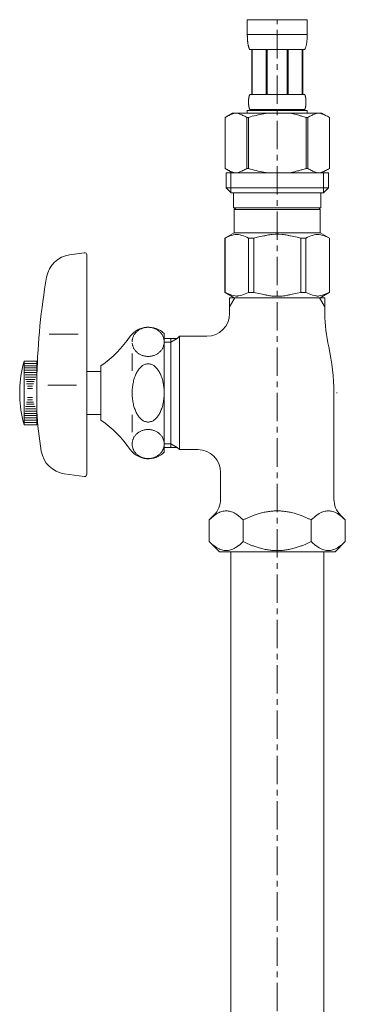
# Model space of a CAD drawing. Units: millimetres. Extents: x -662 to 4307, y -14342 to -5574.
# Drawn here: x 3904 to 3975, y -11475 to -11258 of the extents above; entities that cross this region are included whole.
import ezdxf

# ---------------------------------------------------------------- set-up
doc = ezdxf.new("R2010")
doc.units = ezdxf.units.MM
doc.linetypes.add('CENTER1', pattern=[10, 6.25, -1.25, 1.25, -1.25])
doc.layers.add('_0-2_', color=7, linetype='Continuous')
doc.layers.add('中心線', color=1, linetype='CENTER1', lineweight=15)

msp = doc.modelspace()

# ---------------------------------------------------------------- linework, layer by layer
at = {"layer": '_0-2_', "color": 5, "linetype": 'Continuous', "lineweight": 20}
for p, q in [((3953.7425, -11258.3647), (3966.9425, -11258.3647)), ((3953.7425, -11258.3647), (3953.7428, -11261.7795)), ((3966.9422, -11261.7795), (3966.9425, -11258.3647)), ((3966.9425, -11261.6647), (3953.7425, -11261.6647)), ((3953.7439, -11261.8941), (3953.7428, -11261.7795)), ((3953.7456, -11262.0086), (3953.7439, -11261.8941)), ((3953.748, -11262.1228), (3953.7456, -11262.0086)), ((3953.7513, -11262.2369), (3953.748, -11262.1228)), ((3953.7554, -11262.3507), (3953.7513, -11262.2369)), ((3953.7603, -11262.4643), (3953.7554, -11262.3507)), ((3953.7661, -11262.5777), (3953.7603, -11262.4643)), ((3953.7729, -11262.6907), (3953.7661, -11262.5777)), ((3953.7806, -11262.8036), (3953.7729, -11262.6907)), ((3953.7894, -11262.9161), (3953.7806, -11262.8036)), ((3953.7992, -11263.0284), (3953.7894, -11262.9161)), ((3953.8102, -11263.1404), (3953.7992, -11263.0284)), ((3953.8224, -11263.252), (3953.8102, -11263.1404)), ((3966.8625, -11263.252), (3966.8747, -11263.1404)), ((3966.8747, -11263.1404), (3966.8857, -11263.0284)), ((3966.8857, -11263.0284), (3966.8956, -11262.9161)), ((3966.8956, -11262.9161), (3966.9044, -11262.8036)), ((3966.9044, -11262.8036), (3966.9121, -11262.6907)), ((3966.9121, -11262.6907), (3966.9189, -11262.5777)), ((3966.9189, -11262.5777), (3966.9247, -11262.4643)), ((3966.9247, -11262.4643), (3966.9296, -11262.3507)), ((3966.9296, -11262.3507), (3966.9337, -11262.2369)), ((3966.9337, -11262.2369), (3966.9369, -11262.1228)), ((3966.9369, -11262.1228), (3966.9394, -11262.0086)), ((3966.9394, -11262.0086), (3966.9411, -11261.8941)), ((3966.9411, -11261.8941), (3966.9422, -11261.7795)), ((3953.836, -11263.3633), (3953.8224, -11263.252)), ((3953.8509, -11263.4742), (3953.836, -11263.3633)), ((3953.8673, -11263.5847), (3953.8509, -11263.4742)), ((3953.8853, -11263.6948), (3953.8673, -11263.5847)), ((3953.905, -11263.8045), (3953.8853, -11263.6948)), ((3953.9265, -11263.9136), (3953.905, -11263.8045)), ((3953.95, -11264.0222), (3953.9265, -11263.9136)), ((3953.9756, -11264.1303), (3953.95, -11264.0222)), ((3954.0037, -11264.2377), (3953.9756, -11264.1303)), ((3954.0343, -11264.3444), (3954.0037, -11264.2377)), ((3954.0678, -11264.4503), (3954.0343, -11264.3444)), ((3954.1044, -11264.5554), (3954.0678, -11264.4503)), ((3954.1448, -11264.6595), (3954.1044, -11264.5554)), ((3954.1891, -11264.7626), (3954.1448, -11264.6595)), ((3954.238, -11264.8643), (3954.1891, -11264.7626)), ((3954.2925, -11264.9647), (3954.238, -11264.8643)), ((3966.3925, -11264.9647), (3954.2925, -11264.9647)), ((3954.7066, -11264.9647), (3954.7066, -11274.8647)), ((3954.8017, -11264.9647), (3954.8017, -11274.8647)), ((3954.82, -11264.9647), (3954.82, -11274.8647)), ((3957.913, -11264.9647), (3957.913, -11274.8647)), ((3958.1425, -11264.9647), (3958.1425, -11274.8647)), ((3962.5425, -11264.9647), (3962.5425, -11274.8647)), ((3962.772, -11264.9647), (3962.772, -11274.8647)), ((3965.865, -11274.8647), (3965.865, -11264.9647)), ((3965.8833, -11264.9647), (3965.8833, -11274.8647)), ((3965.9783, -11264.9647), (3965.9783, -11274.8647)), ((3966.3925, -11264.9647), (3966.4469, -11264.8643)), ((3966.4469, -11264.8643), (3966.4959, -11264.7626)), ((3966.4959, -11264.7626), (3966.5402, -11264.6595)), ((3966.5402, -11264.6595), (3966.5804, -11264.5554)), ((3966.5804, -11264.5554), (3966.6172, -11264.4503)), ((3966.6172, -11264.4503), (3966.6506, -11264.3444)), ((3966.6506, -11264.3444), (3966.6812, -11264.2377)), ((3966.6812, -11264.2377), (3966.7092, -11264.1303)), ((3966.7092, -11264.1303), (3966.735, -11264.0222)), ((3966.735, -11264.0222), (3966.7585, -11263.9136)), ((3966.7585, -11263.9136), (3966.7799, -11263.8045)), ((3966.7799, -11263.8045), (3966.7997, -11263.6948)), ((3966.7997, -11263.6948), (3966.8176, -11263.5847)), ((3966.8176, -11263.5847), (3966.8341, -11263.4742)), ((3966.8341, -11263.4742), (3966.849, -11263.3633)), ((3966.849, -11263.3633), (3966.8625, -11263.252)), ((3954.0097, -11276.3147), (3954.0114, -11276.2646)), ((3954.0114, -11276.2646), (3954.0135, -11276.2147)), ((3954.0135, -11276.2147), (3954.016, -11276.1647)), ((3954.016, -11276.1647), (3954.0189, -11276.1147)), ((3954.0189, -11276.1147), (3954.0221, -11276.0646)), ((3954.0221, -11276.0646), (3954.0258, -11276.0147)), ((3954.0258, -11276.0147), (3954.0299, -11275.9647)), ((3954.0299, -11275.9647), (3954.0344, -11275.9146)), ((3954.0344, -11275.9146), (3954.0394, -11275.8647)), ((3954.0394, -11275.8647), (3954.0449, -11275.8147)), ((3954.0449, -11275.8147), (3954.0509, -11275.7646)), ((3954.0509, -11275.7646), (3954.0572, -11275.7147)), ((3954.0572, -11275.7147), (3954.0642, -11275.6647)), ((3954.0642, -11275.6647), (3954.0716, -11275.6147)), ((3954.0716, -11275.6147), (3954.0797, -11275.5646)), ((3954.0797, -11275.5646), (3954.0883, -11275.5147)), ((3954.0883, -11275.5147), (3954.0976, -11275.4647)), ((3954.0976, -11275.4647), (3954.1076, -11275.4146)), ((3954.1076, -11275.4146), (3954.1183, -11275.3647)), ((3954.1183, -11275.3647), (3954.1298, -11275.3147)), ((3954.1298, -11275.3147), (3954.1422, -11275.2646)), ((3954.1422, -11275.2646), (3954.1555, -11275.2147)), ((3954.1555, -11275.2147), (3954.17, -11275.1647)), ((3954.17, -11275.1647), (3954.1857, -11275.1147)), ((3954.1857, -11275.1147), (3954.2028, -11275.0646)), ((3954.2028, -11275.0646), (3954.2215, -11275.0147)), ((3954.2215, -11275.0147), (3954.2424, -11274.9647)), ((3954.2424, -11274.9647), (3954.2658, -11274.9146)), ((3954.2658, -11274.9146), (3954.2925, -11274.8647)), ((3954.2925, -11274.8647), (3966.3925, -11274.8647)), ((3966.4192, -11274.9146), (3966.3925, -11274.8647)), ((3966.4426, -11274.9647), (3966.4192, -11274.9146)), ((3966.4634, -11275.0147), (3966.4426, -11274.9647)), ((3966.4822, -11275.0646), (3966.4634, -11275.0147)), ((3966.4992, -11275.1147), (3966.4822, -11275.0646)), ((3966.5149, -11275.1647), (3966.4992, -11275.1147)), ((3966.5294, -11275.2147), (3966.5149, -11275.1647)), ((3966.5427, -11275.2646), (3966.5294, -11275.2147)), ((3966.5552, -11275.3147), (3966.5427, -11275.2646)), ((3966.5667, -11275.3647), (3966.5552, -11275.3147)), ((3966.5774, -11275.4146), (3966.5667, -11275.3647)), ((3966.5873, -11275.4647), (3966.5774, -11275.4146)), ((3966.5966, -11275.5147), (3966.5873, -11275.4647)), ((3966.6053, -11275.5646), (3966.5966, -11275.5147)), ((3966.6134, -11275.6147), (3966.6053, -11275.5646)), ((3966.6208, -11275.6647), (3966.6134, -11275.6147)), ((3966.6278, -11275.7147), (3966.6208, -11275.6647)), ((3966.6341, -11275.7646), (3966.6278, -11275.7147)), ((3966.6401, -11275.8147), (3966.6341, -11275.7646)), ((3966.6455, -11275.8647), (3966.6401, -11275.8147)), ((3966.6505, -11275.9146), (3966.6455, -11275.8647)), ((3966.655, -11275.9647), (3966.6505, -11275.9146)), ((3966.6591, -11276.0147), (3966.655, -11275.9647)), ((3966.6628, -11276.0646), (3966.6591, -11276.0147)), ((3966.6661, -11276.1147), (3966.6628, -11276.0646)), ((3966.669, -11276.1647), (3966.6661, -11276.1147)), ((3966.6714, -11276.2147), (3966.669, -11276.1647)), ((3966.6735, -11276.2646), (3966.6714, -11276.2147)), ((3966.6753, -11276.3147), (3966.6735, -11276.2646)), ((3953.7425, -11278.3846), (3953.7425, -11278.9347)), ((3966.9425, -11278.3846), (3953.7425, -11278.3846)), ((3954.0067, -11276.5147), (3954.0069, -11276.4647)), ((3954.0069, -11276.5646), (3954.0067, -11276.5147)), ((3954.0069, -11276.4647), (3954.0074, -11276.4146)), ((3954.0074, -11276.6147), (3954.0069, -11276.5646)), ((3954.0074, -11276.4146), (3954.0083, -11276.3647)), ((3954.0083, -11276.6647), (3954.0074, -11276.6147)), ((3954.0083, -11276.3647), (3954.0097, -11276.3147)), ((3954.0097, -11276.7147), (3954.0083, -11276.6647)), ((3954.0114, -11276.7646), (3954.0097, -11276.7147)), ((3954.0135, -11276.8147), (3954.0114, -11276.7646)), ((3954.016, -11276.8647), (3954.0135, -11276.8147)), ((3954.0189, -11276.9146), (3954.016, -11276.8647)), ((3954.0221, -11276.9647), (3954.0189, -11276.9146)), ((3954.0258, -11277.0147), (3954.0221, -11276.9647)), ((3954.0299, -11277.0646), (3954.0258, -11277.0147)), ((3954.0344, -11277.1147), (3954.0299, -11277.0646)), ((3954.0394, -11277.1647), (3954.0344, -11277.1147)), ((3954.0449, -11277.2147), (3954.0394, -11277.1647)), ((3954.0509, -11277.2646), (3954.0449, -11277.2147)), ((3954.0572, -11277.3147), (3954.0509, -11277.2646)), ((3954.0642, -11277.3647), (3954.0572, -11277.3147)), ((3954.0716, -11277.4146), (3954.0642, -11277.3647)), ((3954.0797, -11277.4647), (3954.0716, -11277.4146)), ((3954.0883, -11277.5147), (3954.0797, -11277.4647)), ((3954.0976, -11277.5646), (3954.0883, -11277.5147)), ((3954.1076, -11277.6147), (3954.0976, -11277.5646)), ((3954.1183, -11277.6647), (3954.1076, -11277.6147)), ((3954.1298, -11277.7147), (3954.1183, -11277.6647)), ((3954.1422, -11277.7646), (3954.1298, -11277.7147)), ((3954.1555, -11277.8147), (3954.1422, -11277.7646)), ((3954.17, -11277.8647), (3954.1555, -11277.8147)), ((3954.1857, -11277.9146), (3954.17, -11277.8647)), ((3954.2028, -11277.9647), (3954.1857, -11277.9146)), ((3954.2215, -11278.0147), (3954.2028, -11277.9647)), ((3954.2424, -11278.0646), (3954.2215, -11278.0147)), ((3954.2658, -11278.1147), (3954.2424, -11278.0646)), ((3954.2925, -11278.1647), (3954.2658, -11278.1147)), ((3954.2925, -11278.1647), (3954.2925, -11278.3846)), ((3966.3925, -11278.1647), (3954.2925, -11278.1647)), ((3966.3925, -11278.1647), (3966.4192, -11278.1147)), ((3966.3925, -11278.1647), (3966.3925, -11278.3846)), ((3966.4192, -11278.1147), (3966.4426, -11278.0646)), ((3966.4426, -11278.0646), (3966.4634, -11278.0147)), ((3966.4634, -11278.0147), (3966.4822, -11277.9647)), ((3966.4822, -11277.9647), (3966.4992, -11277.9146)), ((3966.4992, -11277.9146), (3966.5149, -11277.8647)), ((3966.5149, -11277.8647), (3966.5294, -11277.8147)), ((3966.5294, -11277.8147), (3966.5427, -11277.7646)), ((3966.5427, -11277.7646), (3966.5552, -11277.7147)), ((3966.5552, -11277.7147), (3966.5667, -11277.6647)), ((3966.5667, -11277.6647), (3966.5774, -11277.6147)), ((3966.5774, -11277.6147), (3966.5873, -11277.5646)), ((3966.5873, -11277.5646), (3966.5966, -11277.5147)), ((3966.5966, -11277.5147), (3966.6053, -11277.4647)), ((3966.6053, -11277.4647), (3966.6134, -11277.4146)), ((3966.6134, -11277.4146), (3966.6208, -11277.3647)), ((3966.6208, -11277.3647), (3966.6278, -11277.3147)), ((3966.6278, -11277.3147), (3966.6341, -11277.2646)), ((3966.6341, -11277.2646), (3966.6401, -11277.2147)), ((3966.6401, -11277.2147), (3966.6455, -11277.1647)), ((3966.6455, -11277.1647), (3966.6505, -11277.1147)), ((3966.6505, -11277.1147), (3966.655, -11277.0646)), ((3966.655, -11277.0646), (3966.6591, -11277.0147)), ((3966.6591, -11277.0147), (3966.6628, -11276.9647)), ((3966.6628, -11276.9647), (3966.6661, -11276.9146)), ((3966.6661, -11276.9146), (3966.669, -11276.8647)), ((3966.669, -11276.8647), (3966.6714, -11276.8147)), ((3966.6714, -11276.8147), (3966.6735, -11276.7646)), ((3966.6735, -11276.7646), (3966.6753, -11276.7147)), ((3966.6766, -11276.3647), (3966.6753, -11276.3147)), ((3966.6753, -11276.7147), (3966.6766, -11276.6647)), ((3966.6775, -11276.4146), (3966.6766, -11276.3647)), ((3966.6766, -11276.6647), (3966.6775, -11276.6147)), ((3966.6781, -11276.4647), (3966.6775, -11276.4146)), ((3966.6775, -11276.6147), (3966.6781, -11276.5646)), ((3966.6782, -11276.5147), (3966.6781, -11276.4647)), ((3966.6781, -11276.5646), (3966.6782, -11276.5147)), ((3966.9425, -11278.3846), (3966.9425, -11278.9347)), ((3948.841, -11279.8873), (3948.841, -11291.182)), ((3948.841, -11279.8873), (3948.8425, -11279.8873)), ((3950.4911, -11278.9347), (3948.8421, -11279.8867)), ((3948.8425, -11279.8873), (3949.062, -11279.7664)), ((3948.8425, -11279.8873), (3948.8425, -11291.182)), ((3949.062, -11279.7664), (3949.2791, -11279.6526)), ((3949.2791, -11279.6526), (3949.4942, -11279.5457)), ((3949.4942, -11279.5457), (3949.7076, -11279.4456)), ((3949.7076, -11279.4456), (3949.9197, -11279.3522)), ((3949.9197, -11279.3522), (3950.1309, -11279.2655)), ((3950.1309, -11279.2655), (3950.3413, -11279.1857)), ((3950.3413, -11279.1857), (3950.5514, -11279.1125)), ((3950.491, -11278.9347), (3970.1939, -11278.9347)), ((3950.5514, -11279.1125), (3950.7611, -11279.0462)), ((3950.7611, -11279.0462), (3950.9706, -11278.9869)), ((3950.9706, -11278.9869), (3951.1803, -11278.9347)), ((3951.2801, -11278.9347), (3951.4894, -11278.9868)), ((3951.4894, -11278.9868), (3951.6987, -11279.046)), ((3951.6987, -11279.046), (3951.9083, -11279.1122)), ((3951.9083, -11279.1122), (3952.1181, -11279.1853)), ((3952.1181, -11279.1853), (3952.3285, -11279.2651)), ((3952.3285, -11279.2651), (3952.5396, -11279.3517)), ((3952.5396, -11279.3517), (3952.7517, -11279.4451)), ((3952.7517, -11279.4451), (3952.5396, -11279.3517)), ((3952.7517, -11279.4451), (3952.9654, -11279.5452)), ((3952.9654, -11279.5452), (3952.7517, -11279.4451)), ((3952.9654, -11279.5452), (3953.1806, -11279.6522)), ((3953.1806, -11279.6522), (3952.9654, -11279.5452)), ((3953.1806, -11279.6522), (3953.3981, -11279.7662)), ((3953.3981, -11279.7661), (3953.1806, -11279.6522)), ((3953.618, -11279.8873), (3953.3981, -11279.7661)), ((3953.3981, -11279.7662), (3953.618, -11279.8873)), ((3953.618, -11279.8873), (3953.618, -11291.182)), ((3953.618, -11279.8873), (3953.9733, -11279.8873)), ((3953.9733, -11279.8873), (3954.4123, -11279.7664)), ((3954.4123, -11279.7664), (3953.9733, -11279.8873)), ((3953.9733, -11279.8873), (3953.9733, -11291.182)), ((3954.8465, -11279.6525), (3954.4123, -11279.7664)), ((3954.4123, -11279.7664), (3954.8465, -11279.6526)), ((3955.2766, -11279.5456), (3954.8465, -11279.6525)), ((3954.8465, -11279.6526), (3955.2766, -11279.5457)), ((3955.2766, -11279.5457), (3955.7035, -11279.4456)), ((3955.7035, -11279.4456), (3955.2766, -11279.5456)), ((3955.7035, -11279.4456), (3956.1278, -11279.3522)), ((3956.1278, -11279.3522), (3955.7035, -11279.4456)), ((3956.5502, -11279.2655), (3956.1278, -11279.3522)), ((3956.9711, -11279.1856), (3956.5502, -11279.2655)), ((3956.5502, -11279.2655), (3956.9711, -11279.1857)), ((3956.9711, -11279.1857), (3957.3911, -11279.1125)), ((3957.3911, -11279.1125), (3956.9711, -11279.1856)), ((3957.8105, -11279.0462), (3957.3911, -11279.1125)), ((3958.2298, -11278.9869), (3957.8105, -11279.0462)), ((3958.649, -11278.9346), (3958.2298, -11278.9869)), ((3966.2726, -11279.7664), (3966.7117, -11279.8873)), ((3966.7117, -11279.8873), (3966.7117, -11291.182)), ((3967.067, -11279.8873), (3966.7117, -11279.8873)), ((3967.067, -11279.8873), (3967.2869, -11279.7661)), ((3967.2869, -11279.7662), (3967.067, -11279.8873)), ((3967.067, -11279.8873), (3967.067, -11291.182)), ((3967.5043, -11279.6522), (3967.2869, -11279.7662)), ((3967.2869, -11279.7661), (3967.5043, -11279.6522)), ((3967.7196, -11279.5452), (3967.5043, -11279.6522)), ((3967.5043, -11279.6522), (3967.7196, -11279.5452)), ((3967.9332, -11279.4451), (3967.7196, -11279.5452)), ((3967.7196, -11279.5452), (3967.9332, -11279.4451)), ((3968.1454, -11279.3517), (3967.9332, -11279.4451)), ((3967.9332, -11279.4451), (3968.1454, -11279.3517)), ((3968.3565, -11279.2651), (3968.1454, -11279.3517)), ((3968.1454, -11279.3517), (3968.3565, -11279.2651)), ((3968.3565, -11279.2651), (3968.5669, -11279.1852)), ((3968.5669, -11279.1853), (3968.3565, -11279.2651)), ((3968.7767, -11279.1122), (3968.5669, -11279.1853)), ((3968.9862, -11279.046), (3968.7767, -11279.1122)), ((3969.1955, -11278.9868), (3968.9862, -11279.046)), ((3969.4049, -11278.9347), (3969.1955, -11278.9868)), ((3969.7143, -11278.9869), (3969.5047, -11278.9347)), ((3969.9239, -11279.0462), (3969.7143, -11278.9869)), ((3970.1336, -11279.1125), (3969.9239, -11279.0462)), ((3970.3436, -11279.1857), (3970.1336, -11279.1125)), ((3970.1939, -11278.9347), (3971.8429, -11279.8867)), ((3970.5541, -11279.2655), (3970.3436, -11279.1857)), ((3970.7653, -11279.3522), (3970.5541, -11279.2655)), ((3970.9773, -11279.4456), (3970.7653, -11279.3522)), ((3971.1908, -11279.5457), (3970.9773, -11279.4456)), ((3971.4059, -11279.6526), (3971.1908, -11279.5457)), ((3971.623, -11279.7664), (3971.4059, -11279.6526)), ((3971.8425, -11279.8873), (3971.623, -11279.7664)), ((3971.8425, -11279.8873), (3971.8425, -11291.182)), ((3971.8439, -11279.8873), (3971.8425, -11279.8873)), ((3948.841, -11291.182), (3948.8425, -11291.182)), ((3948.8421, -11291.1826), (3950.4911, -11292.1347)), ((3949.062, -11291.3029), (3948.8425, -11291.182)), ((3949.2791, -11291.4168), (3949.062, -11291.3029)), ((3949.4942, -11291.5237), (3949.2791, -11291.4168)), ((3953.1806, -11291.4171), (3952.9654, -11291.5241)), ((3953.3981, -11291.3032), (3953.1806, -11291.4171)), ((3953.618, -11291.182), (3953.3981, -11291.3032)), ((3953.618, -11291.182), (3953.9733, -11291.182)), ((3954.4123, -11291.3029), (3953.9733, -11291.182)), ((3954.8465, -11291.4168), (3954.4123, -11291.3029)), ((3955.2766, -11291.5237), (3954.8465, -11291.4168)), ((3966.2726, -11291.3029), (3966.7117, -11291.182)), ((3967.067, -11291.182), (3966.7117, -11291.182)), ((3967.067, -11291.182), (3967.2869, -11291.3032)), ((3967.2869, -11291.3032), (3967.5043, -11291.4171)), ((3967.5043, -11291.4171), (3967.7196, -11291.5241)), ((3971.8429, -11291.1826), (3970.1939, -11292.1347)), ((3971.1908, -11291.5237), (3971.4059, -11291.4168)), ((3971.4059, -11291.4168), (3971.623, -11291.3029)), ((3971.623, -11291.3029), (3971.8425, -11291.182)), ((3971.8439, -11291.182), (3971.8425, -11291.182)), ((3949.0675, -11292.1347), (3949.0675, -11295.4347)), ((3949.0675, -11292.1347), (3971.6175, -11292.1347)), ((3949.7076, -11291.6237), (3949.4942, -11291.5237)), ((3949.9197, -11291.7171), (3949.7076, -11291.6237)), ((3950.1309, -11291.8038), (3949.9197, -11291.7171)), ((3950.1125, -11292.1347), (3950.1125, -11296.5347)), ((3950.3413, -11291.8837), (3950.1309, -11291.8038)), ((3950.5514, -11291.9568), (3950.3413, -11291.8837)), ((3950.7611, -11292.0231), (3950.5514, -11291.9568)), ((3950.9706, -11292.0824), (3950.7611, -11292.0231)), ((3951.1803, -11292.1347), (3950.9706, -11292.0824)), ((3951.4894, -11292.0825), (3951.2801, -11292.1347)), ((3951.6987, -11292.0233), (3951.4894, -11292.0825)), ((3951.9083, -11291.9571), (3951.6987, -11292.0233)), ((3952.1181, -11291.8841), (3951.9083, -11291.9571)), ((3952.3285, -11291.8042), (3952.1181, -11291.8841)), ((3952.5396, -11291.7176), (3952.3285, -11291.8042)), ((3952.7517, -11291.6242), (3952.5396, -11291.7176)), ((3952.9654, -11291.5241), (3952.7517, -11291.6242)), ((3955.7035, -11291.6237), (3955.2766, -11291.5237)), ((3956.1278, -11291.7171), (3955.7035, -11291.6237)), ((3956.5502, -11291.8038), (3956.1278, -11291.7171)), ((3956.9711, -11291.8837), (3956.5502, -11291.8038)), ((3957.3911, -11291.9568), (3956.9711, -11291.8837)), ((3957.8105, -11292.0231), (3957.3911, -11291.9568)), ((3958.2298, -11292.0824), (3957.8105, -11292.0231)), ((3958.649, -11292.1347), (3958.2298, -11292.0824)), ((3967.7196, -11291.5241), (3967.9332, -11291.6242)), ((3967.9332, -11291.6242), (3968.1454, -11291.7176)), ((3968.1454, -11291.7176), (3968.3565, -11291.8042)), ((3968.3565, -11291.8042), (3968.5669, -11291.8841)), ((3968.5669, -11291.8841), (3968.7767, -11291.9571)), ((3968.7767, -11291.9571), (3968.9862, -11292.0233)), ((3968.9862, -11292.0233), (3969.1955, -11292.0825)), ((3969.1955, -11292.0825), (3969.4049, -11292.1347)), ((3969.5047, -11292.1347), (3969.7143, -11292.0824)), ((3969.7143, -11292.0824), (3969.9239, -11292.0231)), ((3969.9239, -11292.0231), (3970.1336, -11291.9568)), ((3970.1336, -11291.9568), (3970.3436, -11291.8837)), ((3970.3436, -11291.8837), (3970.5541, -11291.8038)), ((3970.5541, -11291.8038), (3970.7653, -11291.7171)), ((3970.5725, -11292.1347), (3970.5725, -11296.5347)), ((3970.7653, -11291.7171), (3970.9773, -11291.6237)), ((3970.9773, -11291.6237), (3971.1908, -11291.5237)), ((3971.6175, -11292.1347), (3971.6175, -11295.4347)), ((3949.0674, -11295.4347), (3950.1675, -11296.5347)), ((3971.6174, -11295.4347), (3949.0674, -11295.4347)), ((3971.6174, -11295.4347), (3970.5175, -11296.5347)), ((3970.5725, -11296.5347), (3950.1125, -11296.5347)), ((3950.7175, -11296.5347), (3950.7175, -11299.8347)), ((3969.9675, -11296.5347), (3969.9675, -11299.8347)), ((3950.7175, -11299.8347), (3969.9675, -11299.8347)), ((3951.1811, -11299.8347), (3950.8511, -11300.1647)), ((3969.5039, -11299.8347), (3969.8339, -11300.1647)), ((3950.8511, -11300.1647), (3950.8511, -11305.3347)), ((3950.8511, -11300.1647), (3969.8339, -11300.1647)), ((3969.8339, -11300.1647), (3969.8339, -11305.3347)), ((3948.8161, -11306.5096), (3950.8511, -11305.3347)), ((3948.8161, -11306.5096), (3948.8359, -11306.4981)), ((3948.8359, -11306.4981), (3948.8161, -11306.5095)), ((3948.8161, -11306.5096), (3948.8161, -11318.4597)), ((3948.8425, -11306.5096), (3948.8161, -11306.5096)), ((3948.8425, -11306.5096), (3949.2253, -11306.3221)), ((3948.8425, -11306.5096), (3948.8425, -11318.4597)), ((3949.2253, -11306.3221), (3949.6018, -11306.1579)), ((3949.2253, -11306.3221), (3949.6018, -11306.1579)), ((3949.6018, -11306.1579), (3949.9738, -11306.0163)), ((3949.6018, -11306.1579), (3949.9738, -11306.0163)), ((3949.9738, -11306.0163), (3950.3432, -11305.8974)), ((3949.9738, -11306.0163), (3950.3432, -11305.8974)), ((3950.3432, -11305.8974), (3950.711, -11305.8014)), ((3950.711, -11305.8014), (3951.0782, -11305.7287)), ((3969.8339, -11305.3347), (3950.8511, -11305.3347)), ((3951.8001, -11305.7287), (3952.1674, -11305.8014)), ((3952.1674, -11305.8014), (3952.5352, -11305.8974)), ((3952.5352, -11305.8974), (3952.9045, -11306.0163)), ((3952.9045, -11306.0163), (3953.2765, -11306.1579)), ((3953.2765, -11306.1579), (3953.6529, -11306.3221)), ((3953.6529, -11306.3221), (3954.0357, -11306.5096)), ((3954.0357, -11306.5096), (3954.0357, -11318.4597)), ((3955.1493, -11306.5096), (3954.0357, -11306.5096)), ((3955.1493, -11306.5096), (3955.915, -11306.3221)), ((3955.1493, -11306.5096), (3955.1493, -11318.4597)), ((3955.915, -11306.3221), (3956.6679, -11306.1579)), ((3956.6679, -11306.1579), (3957.412, -11306.0163)), ((3959.2413, -11305.6798), (3959.9754, -11305.6552)), ((3960.7098, -11305.6552), (3959.9752, -11305.6552)), ((3961.4437, -11305.6798), (3960.7095, -11305.6552)), ((3960.7098, -11305.6553), (3961.444, -11305.6799)), ((3964.017, -11306.1579), (3963.273, -11306.0163)), ((3964.77, -11306.3221), (3964.017, -11306.1579)), ((3965.5357, -11306.5096), (3964.77, -11306.3221)), ((3965.5357, -11306.5096), (3965.5357, -11318.4597)), ((3965.5357, -11306.5096), (3966.6492, -11306.5096)), ((3967.0321, -11306.3221), (3966.6492, -11306.5096)), ((3966.6492, -11306.5096), (3966.6492, -11318.4597)), ((3967.4084, -11306.1579), (3967.0321, -11306.3221)), ((3967.7805, -11306.0163), (3967.4084, -11306.1579)), ((3968.1497, -11305.8974), (3967.7805, -11306.0163)), ((3968.5175, -11305.8014), (3968.1497, -11305.8974)), ((3968.8848, -11305.7287), (3968.5175, -11305.8014)), ((3969.974, -11305.8014), (3969.6067, -11305.7287)), ((3971.8689, -11306.5096), (3969.8339, -11305.3347)), ((3970.3418, -11305.8974), (3969.974, -11305.8014)), ((3970.7111, -11306.0163), (3970.3418, -11305.8974)), ((3970.7111, -11306.0163), (3970.3418, -11305.8974)), ((3971.0831, -11306.1579), (3970.7111, -11306.0163)), ((3971.0831, -11306.1579), (3970.7111, -11306.0163)), ((3971.4596, -11306.3221), (3971.0831, -11306.1579)), ((3971.4596, -11306.3221), (3971.0831, -11306.1579)), ((3971.8425, -11306.5096), (3971.4596, -11306.3221)), ((3971.8425, -11306.5096), (3971.8425, -11318.4597)), ((3914.5574, -11310.1666), (3917.7729, -11309.7147)), ((3918.3425, -11358.5595), (3918.3425, -11310.2099)), ((3950.8511, -11319.6347), (3948.8161, -11318.4597)), ((3948.8425, -11318.4597), (3948.8161, -11318.4597)), ((3948.8359, -11318.4712), (3948.8161, -11318.4598)), ((3950.8511, -11319.6347), (3948.8359, -11318.4712)), ((3948.8425, -11318.4597), (3949.2253, -11318.6472)), ((3949.2253, -11318.6472), (3949.6018, -11318.8114)), ((3949.6018, -11318.8114), (3949.9738, -11318.953)), ((3970.8425, -11319.6347), (3949.8425, -11319.6347)), ((3949.8425, -11319.6347), (3949.8425, -11321.6473)), ((3951.0045, -11319.6347), (3949.8425, -11321.6473)), ((3949.9738, -11318.953), (3950.3432, -11319.0719)), ((3950.3432, -11319.0719), (3950.711, -11319.1679)), ((3950.711, -11319.1679), (3951.0782, -11319.2406)), ((3951.8001, -11319.2406), (3952.1674, -11319.1679)), ((3952.1674, -11319.1679), (3952.5352, -11319.0719)), ((3952.5352, -11319.0719), (3952.9045, -11318.953)), ((3952.9045, -11318.953), (3953.2765, -11318.8114)), ((3953.2765, -11318.8114), (3953.6529, -11318.6472)), ((3953.6529, -11318.6472), (3954.0357, -11318.4597)), ((3955.1493, -11318.4597), (3954.0357, -11318.4597)), ((3955.1493, -11318.4597), (3955.915, -11318.6472)), ((3955.915, -11318.6472), (3956.6679, -11318.8114)), ((3956.6679, -11318.8114), (3957.412, -11318.953)), ((3959.2413, -11319.2895), (3959.9754, -11319.3141)), ((3959.9754, -11319.3141), (3960.7098, -11319.3141)), ((3961.4437, -11319.2895), (3960.7095, -11319.3141)), ((3960.7098, -11319.3141), (3961.444, -11319.2895)), ((3964.017, -11318.8114), (3963.273, -11318.953)), ((3964.77, -11318.6472), (3964.017, -11318.8114)), ((3965.5357, -11318.4597), (3964.77, -11318.6472)), ((3965.5357, -11318.4597), (3966.6492, -11318.4597)), ((3967.0321, -11318.6472), (3966.6492, -11318.4597)), ((3967.4084, -11318.8114), (3967.0321, -11318.6472)), ((3967.7805, -11318.953), (3967.4084, -11318.8114)), ((3968.1497, -11319.0719), (3967.7805, -11318.953)), ((3968.5175, -11319.1679), (3968.1497, -11319.0719)), ((3968.8848, -11319.2406), (3968.5175, -11319.1679)), ((3969.974, -11319.1679), (3969.6067, -11319.2406)), ((3970.8425, -11321.6473), (3969.6805, -11319.6347)), ((3969.8075, -11319.6347), (3971.8227, -11318.4712)), ((3969.8339, -11319.6347), (3971.8689, -11318.4597)), ((3969.8339, -11319.6347), (3971.8491, -11318.4712)), ((3970.3418, -11319.0719), (3969.974, -11319.1679)), ((3970.7111, -11318.953), (3970.3418, -11319.0719)), ((3971.0831, -11318.8114), (3970.7111, -11318.953)), ((3970.8425, -11319.6347), (3970.8425, -11321.6473)), ((3971.4596, -11318.6472), (3971.0831, -11318.8114)), ((3971.8425, -11318.4597), (3971.4596, -11318.6472)), ((3971.8425, -11318.4597), (3971.8689, -11318.4597)), ((3971.8491, -11318.4712), (3971.8689, -11318.4598)), ((3949.8425, -11321.6473), (3949.8425, -11323.1347)), ((3970.8425, -11321.6473), (3970.8425, -11323.1347)), ((3916.4043, -11327.709), (3910.0773, -11327.709)), ((3935.4128, -11327.564), (3935.4128, -11353.7054)), ((3938.2506, -11328.6347), (3938.7506, -11328.1347)), ((3938.7506, -11328.1347), (3938.7506, -11353.1347)), ((3938.7506, -11328.1347), (3944.8425, -11328.1347)), ((3935.3425, -11328.6347), (3936.8425, -11328.6347)), ((3936.8425, -11329.4477), (3935.3425, -11329.4477)), ((3936.8425, -11328.6347), (3936.8425, -11329.4477)), ((3936.8425, -11328.6347), (3938.2506, -11328.6347)), ((3936.8425, -11329.4477), (3938.2506, -11328.6347)), ((3936.8425, -11329.4477), (3936.8425, -11351.8217)), ((3928.3421, -11335.7893), (3928.3421, -11331.9594)), ((3904.5425, -11333.6347), (3904.2732, -11334.6347)), ((3907.3425, -11333.6347), (3904.5425, -11333.6347)), ((3904.5425, -11333.6347), (3904.5425, -11334.1347)), ((3904.5425, -11334.1347), (3907.3425, -11334.1347)), ((3904.5425, -11334.1347), (3904.5425, -11334.6347)), ((3904.5425, -11334.6347), (3907.3425, -11334.6347)), ((3904.5425, -11334.6347), (3904.5425, -11335.1347)), ((3907.3425, -11347.6347), (3907.3425, -11333.6347)), ((3921.4128, -11346.6347), (3921.4128, -11334.6347)), ((3904.5425, -11335.1347), (3907.3425, -11335.1347)), ((3904.5425, -11335.1347), (3904.5425, -11335.6347)), ((3904.5425, -11335.6347), (3907.3425, -11335.6347)), ((3904.5425, -11335.6347), (3904.5425, -11345.6347)), ((3904.6869, -11336.1347), (3907.2369, -11336.1347)), ((3904.7324, -11336.6347), (3907.1764, -11336.6347)), ((3921.4128, -11335.8847), (3918.3425, -11335.8847)), ((3904.8183, -11337.1347), (3907.088, -11337.1347)), ((3904.846, -11337.6347), (3906.9818, -11337.6347)), ((3905.0109, -11338.1347), (3906.7289, -11338.1347)), ((3905.0568, -11338.6347), (3906.6249, -11338.6347)), ((3905.2562, -11339.1347), (3906.4049, -11339.1347)), ((3916.0653, -11338.9162), (3909.7383, -11338.9162)), ((3905.3001, -11339.6347), (3906.3654, -11339.6347)), ((3972.8425, -11340.6347), (3972.8425, -11364.0525)), ((3973.387, -11340.6347), (3973.5362, -11340.6347)), ((3906.7289, -11343.1347), (3905.0109, -11343.1347)), ((3906.6249, -11342.6347), (3905.0568, -11342.6347)), ((3906.4049, -11342.1347), (3905.2562, -11342.1347)), ((3906.3654, -11341.6347), (3905.3001, -11341.6347)), ((3907.3425, -11345.6347), (3904.5425, -11345.6347)), ((3904.5425, -11345.6347), (3904.5425, -11346.1347)), ((3907.2369, -11345.1347), (3904.6869, -11345.1347)), ((3907.1764, -11344.6347), (3904.7324, -11344.6347)), ((3907.088, -11344.1347), (3904.8183, -11344.1347)), ((3906.9818, -11343.6347), (3904.846, -11343.6347)), ((3918.3425, -11345.3847), (3921.4128, -11345.3847)), ((3928.3421, -11349.31), (3928.3421, -11345.48)), ((3904.2732, -11346.6347), (3904.5425, -11347.6347)), ((3907.3425, -11346.1347), (3904.5425, -11346.1347)), ((3904.5425, -11346.1347), (3904.5425, -11346.6347)), ((3904.5425, -11346.6347), (3904.5425, -11347.1347)), ((3907.3425, -11346.6347), (3904.5425, -11346.6347)), ((3907.3425, -11347.1347), (3904.5425, -11347.1347)), ((3904.5425, -11347.1347), (3904.5425, -11347.6347)), ((3904.5425, -11347.6347), (3907.3425, -11347.6347)), ((3935.3425, -11351.8217), (3936.8425, -11351.8217)), ((3938.2506, -11352.6347), (3936.8425, -11351.8217)), ((3936.8425, -11351.8217), (3936.8425, -11352.6347)), ((3936.8425, -11352.6347), (3935.3425, -11352.6347)), ((3938.2506, -11352.6347), (3936.8425, -11352.6347)), ((3938.2506, -11352.6347), (3938.7506, -11353.1347)), ((3938.7506, -11353.1347), (3942.8425, -11353.1347)), ((3913.3834, -11358.4374), (3917.7729, -11359.0546)), ((3947.8425, -11358.1347), (3947.8425, -11364.0525)), ((3945.3314, -11368.6347), (3946.378, -11367.588)), ((3945.3314, -11368.6347), (3945.3314, -11373.3736)), ((3952.8369, -11373.3736), (3952.8369, -11368.6347)), ((3967.848, -11373.3736), (3967.848, -11368.6347)), ((3974.3069, -11367.588), (3975.3536, -11368.6347)), ((3975.3536, -11373.3736), (3975.3536, -11368.6347)), ((3945.3314, -11373.3736), (3947.5925, -11375.6347)), ((3973.0925, -11375.6347), (3975.3536, -11373.3736)), ((3949.865, -11375.6347), (3947.5925, -11375.6347)), ((3949.865, -11375.6347), (3970.82, -11375.6347)), ((3950.0925, -11375.6347), (3950.0925, -11680.8826)), ((3970.5925, -11375.6347), (3970.5925, -11680.8826)), ((3973.0925, -11375.6347), (3970.82, -11375.6347))]:
    msp.add_line(p, q, dxfattribs=at)
for centre, radius, start, end in [((3915.3924, -11316.1082), 6, 98, 170.197098), ((3917.8425, -11310.2099), 0.5, 0, 98), ((4057.3425, -11340.6347), 150.0533, 170.197098, 178.472475), ((3944.8425, -11323.1347), 5, 270, 0), ((4003.405, -11323.1347), 32.5625, 180, 193.039604), ((3931.9128, -11331.1347), 5, 45.572996, 143.130102), ((3908.0063, -11314.7282), 24, 303.959193, 326.040807), ((3927.8425, -11340.6347), 45, 0, 13.039604), ((3928.5425, -11340.6347), 25, 166.11346, 180), ((3928.5425, -11340.6347), 25, 180, 193.88654), ((3982.2543, -11340.9989), 75, 182.778639, 189.591492), ((3908.0063, -11366.5411), 24, 33.959193, 56.040807), ((3914.2189, -11352.4958), 6, 189.591492, 261.995906), ((3931.9128, -11350.1347), 5, 216.869898, 314.427004), ((3942.8425, -11358.1347), 5, 0, 90), ((3917.8425, -11358.5595), 0.5, 261.995906, 0), ((3942.8425, -11364.0525), 5, 315, 0), ((3977.8425, -11364.0525), 5, 180, 225)]:
    msp.add_arc(centre, radius, start, end, dxfattribs=at)
for points in [[(3966.2726, -11279.7664), (3965.7584, -11279.628), (3965.0945, -11279.4253), (3964.5044, -11279.2964), (3963.887, -11279.1122), (3963.4708, -11279.0308), (3963.0509, -11278.9346)], [(3966.2726, -11291.3029), (3965.7584, -11291.4413), (3965.0945, -11291.644), (3964.5044, -11291.7729), (3963.887, -11291.9571), (3963.4708, -11292.0385), (3963.0509, -11292.1347)], [(3951.0782, -11305.7287), (3951.376, -11305.6862), (3951.5632, -11305.6919), (3951.8001, -11305.7287)], [(3957.412, -11306.0163), (3958.1069, -11305.8641), (3959.2413, -11305.6798)], [(3963.273, -11306.0163), (3962.578, -11305.8641), (3961.4437, -11305.6798)], [(3969.6067, -11305.7287), (3969.309, -11305.6862), (3969.1218, -11305.6919), (3968.8848, -11305.7287)], [(3951.0782, -11319.2406), (3951.376, -11319.2831), (3951.5632, -11319.2774), (3951.8001, -11319.2406)], [(3957.412, -11318.953), (3958.1069, -11319.1052), (3959.2413, -11319.2895)], [(3963.273, -11318.953), (3962.578, -11319.1052), (3961.4437, -11319.2895)], [(3969.6067, -11319.2406), (3969.309, -11319.2831), (3969.1218, -11319.2774), (3968.8848, -11319.2406)], [(3928.3556, -11329.6564), (3928.396, -11329.9348), (3928.4628, -11330.2081), (3928.5559, -11330.4762), (3928.6738, -11330.7343), (3928.8169, -11330.9838), (3928.9822, -11331.2192), (3929.1708, -11331.4423), (3929.3785, -11331.6479), (3929.6069, -11331.8378), (3929.8506, -11332.0075), (3930.1116, -11332.1584), (3930.3842, -11332.2871), (3930.6697, -11332.3945), (3930.963, -11332.4784), (3931.2643, -11332.539), (3931.5695, -11332.5754), (3931.8774, -11332.5877), (3932.1854, -11332.5754), (3932.4905, -11332.539), (3932.7919, -11332.4784), (3933.0852, -11332.3945), (3933.3707, -11332.2871), (3933.6433, -11332.1584), (3933.9043, -11332.0075), (3934.148, -11331.8378), (3934.3764, -11331.6479), (3934.584, -11331.4423), (3934.7727, -11331.2192), (3934.938, -11330.9838), (3935.0811, -11330.7343), (3935.199, -11330.4762), (3935.2921, -11330.2081), (3935.3589, -11329.9348), (3935.3993, -11329.6564), (3935.4128, -11329.3763), (3935.3993, -11329.0962), (3935.3589, -11328.8178), (3935.2921, -11328.5446), (3935.199, -11328.2765), (3935.0811, -11328.0184), (3934.938, -11327.7689), (3934.7727, -11327.5335), (3934.584, -11327.3104), (3934.3764, -11327.1048), (3934.148, -11326.9149), (3933.9043, -11326.7452), (3933.6433, -11326.5943), (3933.3707, -11326.4656), (3933.0852, -11326.3582), (3932.7919, -11326.2743), (3932.4905, -11326.2137), (3932.1854, -11326.1773), (3931.8774, -11326.165), (3931.5695, -11326.1773), (3931.2643, -11326.2137), (3930.963, -11326.2743), (3930.6697, -11326.3582), (3930.3842, -11326.4656), (3930.1116, -11326.5943), (3929.8506, -11326.7452), (3929.6069, -11326.9149), (3929.3785, -11327.1048), (3929.1708, -11327.3104), (3928.9822, -11327.5335), (3928.8169, -11327.7689), (3928.6738, -11328.0184), (3928.5559, -11328.2765), (3928.4628, -11328.5446), (3928.396, -11328.8178), (3928.3556, -11329.0962), (3928.3455, -11329.2363), (3928.3421, -11329.3763)], [(3931.5669, -11347.032), (3931.2539, -11346.9566), (3930.9562, -11346.8353), (3930.6537, -11346.6603), (3930.3758, -11346.4493), (3930.0951, -11346.1815), (3929.8429, -11345.8873), (3929.593, -11345.5365), (3929.3724, -11345.167), (3929.1609, -11344.7451), (3928.9781, -11344.3101), (3928.8108, -11343.8306), (3928.6715, -11343.3423), (3928.553, -11342.8202), (3928.4619, -11342.2927), (3928.3952, -11341.7441), (3928.3554, -11341.193), (3928.3421, -11340.6347), (3928.3554, -11340.0764), (3928.3952, -11339.5252), (3928.4619, -11338.9767), (3928.553, -11338.4492), (3928.6715, -11337.9271), (3928.8108, -11337.4388), (3928.9781, -11336.9593), (3929.1609, -11336.5243), (3929.3724, -11336.1023), (3929.593, -11335.7328), (3929.8429, -11335.382), (3930.0951, -11335.0879), (3930.3758, -11334.8201), (3930.6537, -11334.609), (3930.9562, -11334.4341), (3931.2539, -11334.3127), (3931.5669, -11334.2374), (3931.7222, -11334.2184), (3931.8774, -11334.2121)], [(3931.8774, -11334.2121), (3932.0327, -11334.2184), (3932.188, -11334.2374), (3932.501, -11334.3127), (3932.7986, -11334.4341), (3933.1012, -11334.609), (3933.379, -11334.8201), (3933.6597, -11335.0879), (3933.912, -11335.382), (3934.1618, -11335.7328), (3934.3824, -11336.1023), (3934.594, -11336.5243), (3934.7768, -11336.9593), (3934.944, -11337.4388), (3935.0833, -11337.9271), (3935.2018, -11338.4492), (3935.293, -11338.9767), (3935.3596, -11339.5252), (3935.3995, -11340.0764), (3935.4128, -11340.6347), (3935.3995, -11341.193), (3935.3596, -11341.7441), (3935.293, -11342.2927), (3935.2018, -11342.8202), (3935.0833, -11343.3423), (3934.944, -11343.8306), (3934.7768, -11344.3101), (3934.594, -11344.7451), (3934.3824, -11345.167), (3934.1618, -11345.5365), (3933.912, -11345.8873), (3933.6597, -11346.1815), (3933.379, -11346.4493), (3933.1012, -11346.6603), (3932.7986, -11346.8353), (3932.501, -11346.9566), (3932.188, -11347.032), (3931.8774, -11347.0573), (3931.5669, -11347.032)], [(3928.3556, -11351.6129), (3928.396, -11351.3345), (3928.4628, -11351.0613), (3928.5559, -11350.7932), (3928.6738, -11350.535), (3928.8169, -11350.2855), (3928.9822, -11350.0502), (3929.1708, -11349.827), (3929.3785, -11349.6215), (3929.6069, -11349.4316), (3929.8506, -11349.2619), (3930.1116, -11349.111), (3930.3842, -11348.9822), (3930.6697, -11348.8749), (3930.963, -11348.791), (3931.2643, -11348.7304), (3931.5695, -11348.6939), (3931.8774, -11348.6817), (3932.1854, -11348.6939), (3932.4905, -11348.7304), (3932.7919, -11348.791), (3933.0852, -11348.8749), (3933.3707, -11348.9822), (3933.6433, -11349.111), (3933.9043, -11349.2619), (3934.148, -11349.4316), (3934.3764, -11349.6215), (3934.584, -11349.827), (3934.7727, -11350.0502), (3934.938, -11350.2855), (3935.0811, -11350.535), (3935.199, -11350.7932), (3935.2921, -11351.0613), (3935.3589, -11351.3345), (3935.3993, -11351.6129), (3935.4128, -11351.893), (3935.3993, -11352.1731), (3935.3589, -11352.4515), (3935.2921, -11352.7248), (3935.199, -11352.9929), (3935.0811, -11353.251), (3934.938, -11353.5005), (3934.7727, -11353.7358), (3934.584, -11353.959), (3934.3764, -11354.1646), (3934.148, -11354.3545), (3933.9043, -11354.5242), (3933.6433, -11354.675), (3933.3707, -11354.8038), (3933.0852, -11354.9111), (3932.7919, -11354.995), (3932.4905, -11355.0557), (3932.1854, -11355.0921), (3931.8774, -11355.1043), (3931.5695, -11355.0921), (3931.2643, -11355.0557), (3930.963, -11354.995), (3930.6697, -11354.9111), (3930.3842, -11354.8038), (3930.1116, -11354.675), (3929.8506, -11354.5242), (3929.6069, -11354.3545), (3929.3785, -11354.1646), (3929.1708, -11353.959), (3928.9822, -11353.7358), (3928.8169, -11353.5005), (3928.6738, -11353.251), (3928.5559, -11352.9929), (3928.4628, -11352.7248), (3928.396, -11352.4515), (3928.3556, -11352.1731), (3928.3455, -11352.0331), (3928.3421, -11351.893)], [(3928.3421, -11351.893), (3928.3455, -11351.753), (3928.3556, -11351.6129)], [(3945.3314, -11368.6347), (3945.6281, -11368.3469), (3945.9345, -11368.0694), (3946.1024, -11367.9261), (3946.2736, -11367.7868), (3946.4605, -11367.6426), (3946.6516, -11367.5041), (3946.868, -11367.3584), (3947.0902, -11367.2215), (3947.3626, -11367.0717), (3947.644, -11366.9388), (3948.1243, -11366.7647), (3948.6233, -11366.6562), (3949.0841, -11366.624), (3949.545, -11366.6562), (3950.044, -11366.7647), (3950.5243, -11366.9388), (3950.8057, -11367.0717), (3951.0781, -11367.2215), (3951.3003, -11367.3584), (3951.5167, -11367.5041), (3951.7078, -11367.6426), (3951.8947, -11367.7868), (3952.0659, -11367.9261), (3952.2338, -11368.0694), (3952.5402, -11368.3469), (3952.8369, -11368.6347)], [(3952.8369, -11368.6347), (3953.4363, -11368.3441), (3954.0431, -11368.0694), (3954.3811, -11367.9253), (3954.7214, -11367.7868), (3955.0979, -11367.6416), (3955.4773, -11367.5041), (3955.9141, -11367.3571), (3956.3546, -11367.2215), (3956.9057, -11367.0702), (3957.4621, -11366.9388), (3958.4364, -11366.7627), (3959.4207, -11366.6562), (3960.3425, -11366.6237), (3961.2643, -11366.6562), (3962.2486, -11366.7627), (3963.2229, -11366.9388), (3963.7792, -11367.0702), (3964.3304, -11367.2215), (3964.7708, -11367.3571), (3965.2076, -11367.5041), (3965.587, -11367.6416), (3965.9635, -11367.7868), (3966.3039, -11367.9253), (3966.6418, -11368.0694), (3967.2486, -11368.3441), (3967.848, -11368.6347)], [(3975.3536, -11368.6347), (3975.0568, -11368.3469), (3974.7505, -11368.0694), (3974.5825, -11367.9261), (3974.4113, -11367.7868), (3974.2245, -11367.6426), (3974.0334, -11367.5041), (3973.8169, -11367.3584), (3973.5948, -11367.2215), (3973.3223, -11367.0717), (3973.041, -11366.9388), (3972.5607, -11366.7647), (3972.0617, -11366.6562), (3971.6008, -11366.624), (3971.1399, -11366.6562), (3970.641, -11366.7647), (3970.1606, -11366.9388), (3969.8793, -11367.0717), (3969.6069, -11367.2215), (3969.3847, -11367.3584), (3969.1682, -11367.5041), (3968.9772, -11367.6426), (3968.7903, -11367.7868), (3968.6191, -11367.9261), (3968.4511, -11368.0694), (3968.1448, -11368.3469), (3967.848, -11368.6347)], [(3945.3314, -11373.3736), (3945.6281, -11373.6613), (3945.9345, -11373.9388), (3946.1024, -11374.0821), (3946.2736, -11374.2215), (3946.4605, -11374.3656), (3946.6516, -11374.5041), (3946.868, -11374.6499), (3947.0902, -11374.7868), (3947.3626, -11374.9365), (3947.644, -11375.0694), (3948.1243, -11375.2435), (3948.6233, -11375.352), (3949.0841, -11375.3843), (3949.545, -11375.352), (3950.044, -11375.2435), (3950.5243, -11375.0694), (3950.8057, -11374.9365), (3951.0781, -11374.7868), (3951.3003, -11374.6499), (3951.5167, -11374.5041), (3951.7078, -11374.3656), (3951.8947, -11374.2215), (3952.0659, -11374.0821), (3952.2338, -11373.9388), (3952.5402, -11373.6613), (3952.8369, -11373.3736)], [(3952.8369, -11373.3736), (3953.4363, -11373.6641), (3954.0431, -11373.9388), (3954.3811, -11374.083), (3954.7214, -11374.2215), (3955.0979, -11374.3667), (3955.4773, -11374.5041), (3955.9141, -11374.6511), (3956.3546, -11374.7868), (3956.9057, -11374.9381), (3957.4621, -11375.0694), (3958.4364, -11375.2455), (3959.4207, -11375.352), (3960.3425, -11375.3846), (3961.2643, -11375.352), (3962.2486, -11375.2455), (3963.2229, -11375.0694), (3963.7792, -11374.9381), (3964.3304, -11374.7868), (3964.7708, -11374.6511), (3965.2076, -11374.5041), (3965.587, -11374.3667), (3965.9635, -11374.2215), (3966.3039, -11374.083), (3966.6418, -11373.9388), (3967.2486, -11373.6641), (3967.848, -11373.3736)], [(3975.3536, -11373.3736), (3975.0568, -11373.6613), (3974.7505, -11373.9388), (3974.5825, -11374.0821), (3974.4113, -11374.2215), (3974.2245, -11374.3656), (3974.0334, -11374.5041), (3973.8169, -11374.6499), (3973.5948, -11374.7868), (3973.3223, -11374.9365), (3973.041, -11375.0694), (3972.5607, -11375.2435), (3972.0617, -11375.352), (3971.6008, -11375.3843), (3971.1399, -11375.352), (3970.641, -11375.2435), (3970.1606, -11375.0694), (3969.8793, -11374.9365), (3969.6069, -11374.7868), (3969.3847, -11374.6499), (3969.1682, -11374.5041), (3968.9772, -11374.3656), (3968.7903, -11374.2215), (3968.6191, -11374.0821), (3968.4511, -11373.9388), (3968.1448, -11373.6613), (3967.848, -11373.3736)]]:
    msp.add_spline(points, degree=3, dxfattribs=at)
at = {"layer": '中心線', "lineweight": 0}
msp.add_line((3960.3425, -11796.8826), (3960.3425, -11258.3647), dxfattribs=at)

doc.saveas('drawing.dxf')
